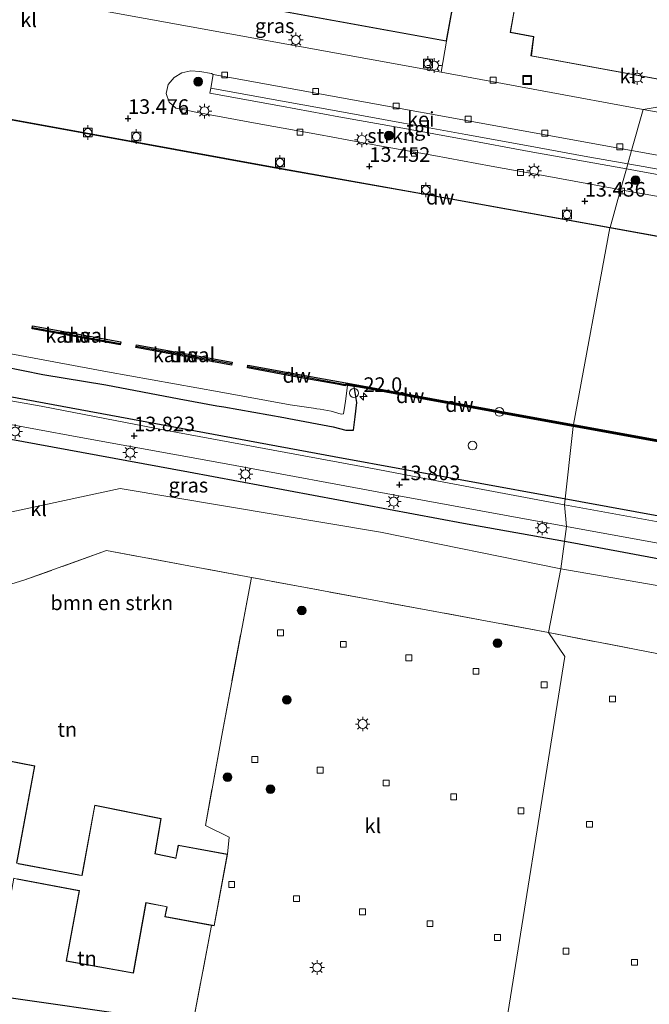
# Model space of a CAD drawing. Units: metres. Extents: x 129994 to 140000, y 393749 to 400000.
# Drawn here: x 132136 to 132244, y 398889 to 399058 of the extents above; entities that cross this region are included whole.
import ezdxf
from ezdxf.enums import TextEntityAlignment as Align

# ---------------------------------------------------------------- set-up
doc = ezdxf.new("R2010")
doc.units = ezdxf.units.M
doc.linetypes.add('IE-TERREINAFSCHEIDING', pattern=[10, 8, -2])
doc.layers.get('0').update_dxf_attribs({"lineweight": 25})
for name, color, linetype, lineweight in [('B-ME-AM-KILOMETR-S-B1', 7, 'Continuous', 18), ('B-ME-GC-DAMWAND-GV-B6', 10, 'Continuous', 25), ('B-ME-GC-DAMWAND-L-B1', 10, 'Continuous', 25), ('B-ME-GR-BOMENRIJ-L-B1', 10, 'Continuous', 25), ('B-ME-GR-BOMENSTRUIKEN-GV-B6', 93, 'Continuous', 18), ('B-ME-GR-BOOM-S-B1', 93, 'Continuous', 18), ('B-ME-GR-STRUIKEN-GV-B6', 93, 'Continuous', 18), ('B-ME-GW-HOOGTEPUNT-S-B1', 10, 'Continuous', 25), ('B-ME-GW-INSTEEKWATERGANG-L-B1', 10, 'Continuous', 25), ('B-ME-IE-GRASLAND-GV-B6', 93, 'Continuous', 18), ('B-ME-IE-GRONDWERKLIJN-GROND_INGERICHT-GV-B6', 253, 'Continuous', 18), ('B-ME-IE-INRICHTINGSELEMENT-S-B1', 253, 'Continuous', 18), ('B-ME-IE-MEUBILAIR_WEGMEUBILAIR-LICHTMAST-S-B1', 8, 'Continuous', 18), ('B-ME-IE-TERREINAFSCHEIDING-RASTERHEKWERK-L-B1', 8, 'IE-TERREINAFSCHEIDING', 18), ('B-ME-KG-KADASTRAAL-DAKRAND-L-B1', 13, 'Continuous', 18), ('B-ME-KG-KADASTRAAL-OPNAMEDTMGRENS-L-B1', 10, 'Continuous', 25), ('B-ME-OB-WATERLIJN-L-B1', 133, 'OB-WATERLIJN', 18), ('B-ME-OG-BEBOUWING-GV-B6', 173, 'Continuous', 18), ('B-ME-OG-WATER-GV-B6', 153, 'Continuous', 18), ('B-ME-VH-VERH_SOORT-GV-B6', 8, 'Continuous', 18), ('B-ME-VH-VERH_SOORT-KLINKERS-GV-B6', 8, 'IE-TERREINAFSCHEIDING-NATUURLIJK-HOUTWAL', 18), ('B-ME-VH-VERH_SOORT-TEGELS-GV-B6', 8, 'Continuous', 18), ('B-ME-VV-BOLDER-S-B1', 213, 'Continuous', 18), ('B-ME-VV-KADEMUUR-GV-B6', 10, 'Continuous', 25), ('B-ME-VV-KOLK-S-B1', 8, 'Continuous', 18)]:
    doc.layers.add(name, color=color, linetype=linetype, lineweight=lineweight)
doc.styles.add('NLCS-ISO', font='NLCS-ISO.TTF')
doc.linetypes.add('IE-TERREINAFSCHEIDING-NATUURLIJK-HOUTWAL', pattern='A,7,-1.5,[67,NLCS.SHX,S=0.75,R=45,X=0,Y=0],-1.5,7,-1.5,[70,NLCS.SHX,S=0.75,R=0,X=0,Y=0],-1.5', length=20)
doc.linetypes.add('OB-WATERLIJN', pattern='A,10,[32,NLCS.SHX,S=2,R=0,X=0,Y=0],-12', length=22)

# ---------------------------------------------------------------- blocks, each defined once
blk = doc.blocks.new('dtb')
blk.add_circle((0, 0), 0.75)
blk = doc.blocks.new('bolder')
for p, q in [((-0.75, 0), (-1.25, 0)), ((-0.75, 0.75), (-0.75, -0.75)), ((0.75, 0.75), (-0.75, 0.75)), ((0.75, -0.75), (0.75, 0.75)), ((0.75, 0), (1.25, 0)), ((-0.75, -0.75), (0.75, -0.75))]:
    blk.add_line(p, q)
blk.add_circle((0, 0), 0.673)
blk = doc.blocks.new('put')
for p, q in [((0.75, 0.75), (-0.75, 0.75)), ((-0.75, 0.75), (-0.75, -0.75)), ((0.75, -0.75), (0.75, 0.75)), ((-0.75, -0.75), (0.75, -0.75))]:
    blk.add_line(p, q)
blk.add_lwpolyline([(-0.625, 0.625), (0.625, 0.625), (0.625, -0.625), (-0.625, -0.625)], close=True)
blk = doc.blocks.new('boom')
blk.add_hatch(color=256).paths.add_polyline_path([(-0.75, 0, 1), (0.75, 0, 1)])
blk.add_circle((0, 0), 0.75)
blk = doc.blocks.new('hecto')
for p, q in [((0, 0.625), (-0.625, 0)), ((0, -0.625), (0, 0.625)), ((-0.625, 0), (0.625, 0)), ((0.625, 0), (0, -0.625))]:
    blk.add_line(p, q)
blk = doc.blocks.new('hoogtepunt')
for p, q in [((-0.5, 0), (0.5, 0)), ((0, 0.5), (0, -0.5))]:
    blk.add_line(p, q)
blk = doc.blocks.new('kolk')
blk.add_lwpolyline([(-0.5, -0.5), (0.5, -0.5), (0.5, 0.5), (-0.5, 0.5)], close=True)
blk = doc.blocks.new('lantaarnpaal')
for p, q in [((-0.75, 0), (-1.25, 0)), ((-0.88, 0.88), (-0.53, 0.53)), ((0, 0.75), (0, 1.25)), ((0.53, 0.53), (0.88, 0.88)), ((0.75, 0), (1.25, 0)), ((-0.53, -0.53), (-0.88, -0.88)), ((0, -0.75), (0, -1.25)), ((0.53, -0.53), (0.88, -0.88))]:
    blk.add_line(p, q)
blk.add_circle((0, 0), 0.75)

msp = doc.modelspace()

# ---------------------------------------------------------------- linework, layer by layer
at = {"layer": 'B-ME-GC-DAMWAND-GV-B6'}
for points in [[(132179.41, 399032.42, 13.35), (132206.24, 399027.65, 13.45), (132237.51, 399022, 13.42), (132237.47, 399021.91, 12.48), (132206.21, 399027.56, 12.48), (132179.37, 399032.33, 12.48), (132179.41, 399032.42, 13.35)], [(132237.47, 399021.91, 12.48), (132237.51, 399022, 13.42), (132270.34, 399016.04, 13.37), (132315.83, 399007.78, 13.35), (132316.27, 399008.62, 13.41), (132316.33, 399008.55, 13.4), (132316.27, 399008.43, 13.62), (132316.1, 399008.1, 12.55), (132315.88, 399007.67, 12.48), (132270.31, 399015.95, 12.48), (132237.47, 399021.91, 12.48)], [(132153.7, 399001.92, 12.55), (132138.62, 399004.66, 12.55), (132138.71, 399005.15, 12.55), (132153.79, 399002.41, 12.55), (132153.7, 399001.92, 12.55)], [(132172.74, 398998.45, 12.55), (132156.37, 399001.43, 12.55), (132156.46, 399001.92, 12.55), (132172.83, 398998.94, 12.55), (132172.74, 398998.45, 12.55)], [(132231.25, 398988.3, 12.55), (132231.19, 398987.96, 13.11), (132218.94, 398990.18, 13.11), (132218.14, 398990.32, 13.12), (132206.86, 398992.4, 13.1), (132194.54, 398994.64, 13.09), (132193.75, 398994.78, 13.05), (132192.61, 398994.98, 12.48), (132192.23, 398995.05, 12.55), (132192.21, 398994.9, 12.55), (132190.8, 398995.16, 12.55), (132183.96, 398996.4, 12.55), (132175.46, 398997.96, 12.55), (132175.55, 398998.45, 12.55), (132184.05, 398996.89, 12.55), (132192.3, 398995.4, 12.55), (132193.27, 398995.23, 12.55), (132206.93, 398992.75, 12.55), (132218.2, 398990.67, 12.55), (132219, 398990.53, 12.55), (132231.25, 398988.3, 12.55)], [(132261.9, 398982.37, 13.13), (132238.44, 398986.64, 13.11), (132231.19, 398987.96, 13.11), (132231.25, 398988.3, 12.55), (132238.5, 398986.98, 12.55), (132261.96, 398982.71, 12.55)]]:
    msp.add_polyline3d(points, dxfattribs=at)
at = {"layer": 'B-ME-GC-DAMWAND-L-B1'}
for p, q in [((132138.71, 399004.9, 13.1), (132153.7, 399002.17, 13.1)), ((132156.46, 399001.67, 13.1), (132172.74, 398998.71, 13.1))]:
    msp.add_line(p, q, dxfattribs=at)
for points in [[(132175.55, 398998.2, 13.11), (132184.01, 398996.65, 13.09), (132192.25, 398995.15, 13.1)], [(132192.27, 398995.22, 13.1), (132193.23, 398995.05, 13.09), (132206.89, 398992.58, 13.1), (132218.17, 398990.5, 13.12), (132218.97, 398990.35, 13.11), (132231.22, 398988.13, 13.11)], [(132231.22, 398988.13, 13.11), (132238.47, 398986.81, 13.11), (132261.93, 398982.54, 13.13), (132283.97, 398978.48, 13.12), (132307.44, 398974.23, 13.09), (132330.72, 398970.03, 13.14), (132354.19, 398965.79, 13.11), (132376.37, 398961.76, 13.1), (132397.08, 398958.04, 13.09), (132413.88, 398954.93, 13.1), (132414.66, 398954.78, 13.11), (132432.74, 398951.54, 13.12), (132443.66, 398949.54, 13.12), (132450.58, 398948.23, 13.12), (132462.3, 398943.89, 13.14), (132474.14, 398939.55, 13.12), (132474.79, 398939.28, 13.16)]]:
    msp.add_polyline3d(points, dxfattribs=at)
at = {"layer": 'B-ME-GR-BOMENRIJ-L-B1'}
for points in [[(131835.05, 399047.77, 14.06), (131878.82, 399039.66, 14.05), (131943.97, 399027.73, 14.05), (131998, 399018.02, 13.96), (132041.96, 399009.93, 14.04), (132095.56, 399000.34, 14.02), (132124.58, 398994.98, 13.88), (132190.32, 398982.81, 13.92), (132227.79, 398975.96, 13.89)], [(132111.01, 398990.16, 14.06), (132165.36, 398980.16, 13.9), (132212.45, 398971.37, 13.91), (132231.29, 398968.05, 13.98)], [(132227.79, 398975.96, 13.89), (132283.91, 398965.7, 13.83), (132330.83, 398957.14, 13.82), (132387.63, 398946.68, 13.85)], [(132231.29, 398968.05, 13.98), (132288.13, 398957.42, 13.98), (132343.45, 398947.27, 13.87), (132371.6, 398941.94, 13.92)]]:
    msp.add_polyline3d(points, dxfattribs=at)
at = {"layer": 'B-ME-GR-BOMENSTRUIKEN-GV-B6'}
for points in [[(132226.95, 398952.69, 14), (132176.16, 398962.09, 14.03), (132151.34, 398966.71, 13.97), (132137.22, 398961.61, 13.9), (132115.9, 398955.14, 13.82), (132110.43, 398921.25, 13.96), (132106.66, 398921.93, 13.9), (132106.26, 398919.62, 13.79), (132104.41, 398919.91, 13.77), (132093.3, 398922.75, 13.69), (132097.11, 398942.29, 13.75), (132100.65, 398963.63, 13.79), (132112.85, 398967.66, 13.77), (132127.14, 398971.61, 13.65), (132153.68, 398977.34, 13.79), (132198.23, 398969.86, 13.84), (132229.06, 398963.6, 13.89), (132226.95, 398952.69, 14)], [(132372.87, 398924.63, 14.17), (132354.4, 398927.94, 14.17), (132351.48, 398928.31, 14.24), (132348.81, 398929.6, 13.89), (132325.02, 398933.7, 13.85), (132291.87, 398939.86, 13.97), (132286.34, 398941.1, 13.99), (132265.79, 398945.14, 14), (132226.95, 398952.69, 14), (132229.06, 398963.6, 13.89), (132271.59, 398956.19, 13.87), (132327.84, 398945.44, 13.91), (132382.92, 398935.73, 13.87), (132380.75, 398923.16, 13.82), (132372.87, 398924.63, 14.17)]]:
    msp.add_polyline3d(points, dxfattribs=at)
at = {"layer": 'B-ME-GR-STRUIKEN-GV-B6'}
for points in [[(132169.18, 399045.84, 13.63), (132169.02, 399044.97, 13.66), (132181.28, 399042.74, 13.64), (132191.12, 399040.93, 13.64), (132202.03, 399038.97, 13.66), (132212.67, 399037.04, 13.63), (132223.68, 399035.02, 13.64), (132232.97, 399033.35, 13.64), (132240.31, 399032.01, 13.64), (132239.31, 399028.46, 13.36), (132237.87, 399028.72, 13.36), (132227.03, 399030.7, 13.34), (132217.18, 399032.49, 13.36), (132207.33, 399034.29, 13.38), (132197.46, 399036.09, 13.38), (132187.62, 399037.89, 13.36), (132177.77, 399039.69, 13.38), (132166.94, 399041.69, 13.35), (132164.97, 399042.06, 13.33), (132163.23, 399042.44, 13.38), (132162.07, 399043.47, 13.41), (132161.57, 399044.94, 13.44), (132161.91, 399046.45, 13.5), (132162.9, 399047.68, 13.47), (132164.26, 399048.46, 13.52), (132165.78, 399048.82, 13.52), (132167.33, 399048.69, 13.55), (132169.31, 399048.33, 13.56), (132169.61, 399048.19, 13.57), (132169.18, 399045.84, 13.63)], [(132259.01, 399028.61, 13.64), (132258.32, 399024.98, 13.36), (132257.55, 399025.11, 13.37), (132247.73, 399026.93, 13.36), (132239.31, 399028.46, 13.36), (132240.31, 399032.01, 13.64), (132243.42, 399031.44, 13.64), (132252.89, 399029.74, 13.67), (132259.01, 399028.61, 13.64)]]:
    msp.add_polyline3d(points, dxfattribs=at)
at = {"layer": 'B-ME-GW-INSTEEKWATERGANG-L-B1'}
msp.add_polyline3d([(132133.75, 398998.2, 13.57), (132140.46, 398996.85, 13.6), (132151.25, 398995.04, 13.54), (132163.79, 398992.69, 13.58), (132170.24, 398991.49, 13.59), (132171.41, 398991.28, 13.56), (132181.71, 398989.45, 13.63), (132182.53, 398989.31, 13.65), (132190.14, 398987.9, 13.7), (132192.32, 398987.29, 13.8), (132193.61, 398987.29, 13.68), (132193.88, 398989.61, 13.54), (132194.16, 398992.05, 13.45), (132193.75, 398994.78, 13.05)], dxfattribs=at)
at = {"layer": 'B-ME-IE-GRASLAND-GV-B6'}
for points in [[(132151.62, 399064.46, 13.88), (132209.52, 399053.91, 13.8), (132208.59, 399048.57, 13.72), (132172.44, 399055.16, 13.76), (132150.72, 399059.09, 13.73), (132151.62, 399064.46, 13.88)], [(132229.73, 398974.55, 13.84), (132208.14, 398978.59, 13.83), (132197.77, 398980.59, 13.87), (132178.34, 398984.18, 13.75), (132161.96, 398987.2, 13.75), (132140.18, 398991.4, 13.83), (132111.93, 398996.4, 13.91), (132102.86, 398998.07, 13.96), (132101, 398998.57, 14), (132099.53, 398998.85, 13.98), (132098.12, 398999.04, 13.96), (132093.89, 398999.68, 13.92), (132079.46, 399002.26, 13.95), (132047.28, 399008.14, 13.97), (132025.23, 399012.23, 13.98), (131994.64, 399017.71, 13.93), (131967.06, 399022.7, 13.96), (131945.08, 399026.82, 13.98), (131914.55, 399032.33, 14.03), (131881.87, 399038.33, 14.08), (131829.82, 399047.84, 14.08)], [(132134.04, 399000.52, 12.52), (132151.5, 398997.29, 12.57), (132170.62, 398993.88, 12.54), (132182.78, 398991.65, 12.6), (132187.19, 398991.03, 12.61), (132187.33, 398990.98, 12.6), (132187.88, 398990.89, 12.6), (132189.77, 398990.58, 12.57), (132191.51, 398990.02, 12.58), (132191.9, 398990.12, 12.68), (132192.15, 398991.52, 12.62), (132192.23, 398992.28, 12.53), (132192.61, 398994.98, 12.48), (132193.75, 398994.78, 13.05), (132194.16, 398992.05, 13.45), (132193.88, 398989.61, 13.54), (132193.61, 398987.29, 13.68), (132192.32, 398987.29, 13.8), (132190.14, 398987.9, 13.7), (132182.53, 398989.31, 13.65), (132181.71, 398989.45, 13.63), (132171.41, 398991.28, 13.56), (132170.24, 398991.49, 13.59), (132163.79, 398992.69, 13.58), (132151.25, 398995.04, 13.54), (132140.46, 398996.85, 13.6), (132133.75, 398998.2, 13.57)], [(132133.75, 398998.2, 13.57), (132140.46, 398996.85, 13.6), (132151.25, 398995.04, 13.54), (132163.79, 398992.69, 13.58), (132170.24, 398991.49, 13.59), (132171.41, 398991.28, 13.56), (132181.71, 398989.45, 13.63), (132182.53, 398989.31, 13.65), (132190.14, 398987.9, 13.7), (132192.32, 398987.29, 13.8), (132193.61, 398987.29, 13.68), (132193.88, 398989.61, 13.54), (132194.16, 398992.05, 13.45), (132193.75, 398994.78, 13.05), (132194.54, 398994.64, 13.09), (132206.86, 398992.4, 13.1), (132218.14, 398990.32, 13.12), (132218.94, 398990.18, 13.11), (132231.19, 398987.96, 13.11), (132229.73, 398974.55, 13.84)], [(132229.06, 398963.6, 13.89), (132198.23, 398969.86, 13.84), (132153.68, 398977.34, 13.79), (132127.14, 398971.61, 13.65), (132112.85, 398967.66, 13.77), (132100.65, 398963.63, 13.79), (132103.19, 398979.29, 13.87), (132104.34, 398985.87, 13.91), (132105.1, 398987.92, 13.97), (132106.41, 398989.53, 14.01), (132108.47, 398991.01, 13.95), (132111, 398991.87, 13.98), (132113.26, 398992.17, 14.01), (132115.88, 398991.86, 14), (132125.93, 398989.93, 13.96), (132146.34, 398986.17, 13.86), (132171.8, 398981.54, 13.79), (132200.74, 398976.21, 13.86), (132230.06, 398970.81, 13.88), (132229.06, 398963.6, 13.89)], [(132261.08, 398968.85, 13.82), (132229.73, 398974.55, 13.84), (132231.19, 398987.96, 13.11), (132238.44, 398986.64, 13.11), (132261.9, 398982.37, 13.13)], [(132229.06, 398963.6, 13.89), (132230.06, 398970.81, 13.88), (132270.75, 398963.39, 13.78), (132300.81, 398957.75, 13.77), (132329.71, 398952.52, 13.72), (132355.2, 398947.7, 13.69), (132377.39, 398943.75, 13.7), (132384.23, 398942.4, 13.76), (132384.07, 398941.75, 14.02), (132382.92, 398935.73, 13.87), (132327.84, 398945.44, 13.91), (132271.59, 398956.19, 13.87), (132229.06, 398963.6, 13.89)]]:
    msp.add_polyline3d(points, dxfattribs=at)
at = {"layer": 'B-ME-IE-GRONDWERKLIJN-GROND_INGERICHT-GV-B6'}
for points in [[(132172.06, 398914.73, 13.98), (132163.62, 398916.29, 13.98), (132163.21, 398914.07, 13.98), (132162.89, 398914.15, 13.98), (132159.84, 398914.78, 13.98), (132159.69, 398914.82, 13.98), (132160.72, 398920.84, 13.98), (132149.34, 398923.12, 13.98), (132147.13, 398911.12, 13.98), (132146.64, 398911.19, 13.98), (132136.27, 398913.16, 13.98), (132136.02, 398913.23, 13.98), (132139.1, 398929.86, 13.98), (132127.61, 398932.1, 13.98), (132125.05, 398918.46, 14.07), (132110.43, 398921.25, 13.96), (132115.9, 398955.14, 13.82), (132137.22, 398961.61, 13.9), (132151.34, 398966.71, 13.97), (132176.16, 398962.09, 14.03), (132171.17, 398935.66, 13.94), (132168.28, 398919.66, 13.84), (132172.33, 398917.66, 13.98), (132172.06, 398914.73, 13.98)], [(132169.34, 398902.54, 13.95), (132166.11, 398885.71, 13.89), (132124.61, 398891.62, 13.95), (132125.17, 398895.02, 14.03), (132132.45, 398893.75, 13.98), (132135.48, 398910.62, 13.98), (132136.07, 398910.46, 13.98), (132146.35, 398908.54, 13.98), (132146.68, 398908.46, 13.98), (132144.45, 398896.42, 13.98), (132155.96, 398894.37, 13.98), (132158.12, 398906.41, 13.98), (132158.64, 398906.29, 13.98), (132161.47, 398905.76, 13.98), (132161.68, 398905.71, 13.98), (132161.34, 398904.01, 13.98), (132169.34, 398902.54, 13.95)]]:
    msp.add_polyline3d(points, dxfattribs=at)
at = {"layer": 'B-ME-IE-TERREINAFSCHEIDING-RASTERHEKWERK-L-B1'}
msp.add_line((132169.34, 398902.54, 13.95), (132166.11, 398885.71, 13.89), dxfattribs=at)
for points in [[(132226.95, 398952.69, 14), (132176.16, 398962.09, 14.03), (132151.34, 398966.71, 13.97), (132137.22, 398961.61, 13.9)], [(132176.16, 398962.09, 14.03), (132171.17, 398935.66, 13.94), (132168.28, 398919.66, 13.84), (132172.33, 398917.66, 13.98), (132172.06, 398914.73, 13.98)], [(132226.95, 398952.69, 14), (132265.79, 398945.14, 14), (132286.34, 398941.1, 13.99)]]:
    msp.add_polyline3d(points, dxfattribs=at)
at = {"layer": 'B-ME-KG-KADASTRAAL-DAKRAND-L-B1'}
for points in [[(132168.13, 399250.81, 23.61), (132168.1, 399250.57, 23.09), (132134.7, 399067.6, 23.03), (132209.48, 399053.97, 23.14), (132210.99, 399062.39, 23.17), (132211.13, 399063.02, 37.25), (132220.93, 399061.15, 37.29), (132221.47, 399061.08, 41.11), (132220.47, 399055.4, 41.11), (132224.46, 399054.66, 41.06), (132224.04, 399051.39, 19.45), (132270.54, 399042.89, 19.33)], [(132127.65, 398932.05, 18.02), (132139.04, 398929.82, 17.99)], [(132139.04, 398929.82, 17.99), (132135.97, 398913.2, 18.01)], [(132136.26, 398913.11, 16.96), (132146.63, 398911.14, 16.93), (132147.17, 398911.07, 18.06), (132149.38, 398923.06, 18.04), (132160.66, 398920.8, 18.04), (132159.63, 398914.78, 17.98), (132159.83, 398914.73, 17.09), (132162.88, 398914.1, 17.06), (132163.24, 398914, 19.6), (132163.66, 398916.23, 19.59), (132172.01, 398914.69, 19.59), (132169.75, 398902.51, 19.59), (132161.4, 398904.05, 19.6), (132161.74, 398905.75, 19.59), (132161.48, 398905.81, 17.01), (132158.65, 398906.34, 16.96), (132158.08, 398906.47, 18.01), (132155.92, 398894.43, 18.02), (132144.51, 398896.46, 18.02), (132146.74, 398908.5, 18), (132146.36, 398908.59, 16.86), (132136.08, 398910.51, 16.82)]]:
    msp.add_polyline3d(points, dxfattribs=at)
at = {"layer": 'B-ME-KG-KADASTRAAL-OPNAMEDTMGRENS-L-B1'}
msp.add_polyline3d([(131809, 398977.29, 14.51), (131865.49, 398963.75, 14.33), (131923.42, 398952.86, 13.42), (132030.93, 398933.4, 13.45), (132032.15, 398933.27, 13.5), (132078.04, 398924.77, 13.57), (132078.97, 398924.54, 13.62), (132087.13, 398923.78, 13.76), (132093.3, 398922.75, 13.69), (132104.41, 398919.91, 13.77), (132117.88, 398916.29, 13.9), (132113.66, 398892.72, 13.78), (132116.23, 398892.73, 13.75), (132124.61, 398891.62, 13.95), (132166.11, 398885.71, 13.89), (132213.13, 398879.42, 13.75), (132218.52, 398878.15, 13.85)], dxfattribs=at)
at = {"layer": 'B-ME-OB-WATERLIJN-L-B1'}
for points in [[(131833.25, 399095.39, 12.48), (131884.58, 399085.98, 12.48), (131925.22, 399078.63, 12.48), (131972.96, 399069.87, 12.48), (132001.54, 399064.72, 12.48), (132083.11, 399049.85, 12.48), (132155.3, 399036.72, 12.48), (132179.37, 399032.33, 12.48), (132206.21, 399027.56, 12.48), (132237.47, 399021.91, 12.48)], [(132237.47, 399021.91, 12.48), (132270.31, 399015.95, 12.48), (132315.88, 399007.67, 12.48), (132316.1, 399008.1, 12.55)], [(132138.62, 399004.66, 12.55), (132138.71, 399005.15, 12.55), (132153.79, 399002.41, 12.55), (132153.7, 399001.92, 12.55), (132138.62, 399004.66, 12.55)], [(132156.37, 399001.43, 12.55), (132156.46, 399001.92, 12.55), (132172.83, 398998.94, 12.55), (132172.74, 398998.45, 12.55), (132156.37, 399001.43, 12.55)], [(132231.25, 398988.3, 12.55), (132219, 398990.53, 12.55), (132218.2, 398990.67, 12.55), (132206.93, 398992.75, 12.55), (132193.27, 398995.23, 12.55), (132192.3, 398995.4, 12.55), (132184.05, 398996.89, 12.55), (132175.55, 398998.45, 12.55), (132175.46, 398997.96, 12.55), (132183.96, 398996.4, 12.55), (132190.8, 398995.16, 12.55), (132192.21, 398994.9, 12.55), (132192.23, 398995.05, 12.55), (132192.61, 398994.98, 12.48), (132192.23, 398992.28, 12.53), (132192.15, 398991.52, 12.62), (132191.9, 398990.12, 12.68), (132191.51, 398990.02, 12.58), (132189.77, 398990.58, 12.57), (132187.88, 398990.89, 12.6), (132187.33, 398990.98, 12.6), (132187.19, 398991.03, 12.61), (132182.78, 398991.65, 12.6), (132170.62, 398993.88, 12.54), (132151.5, 398997.29, 12.57), (132134.04, 399000.52, 12.52)], [(132474.83, 398939.46, 12.55), (132474.2, 398939.71, 12.55), (132462.36, 398944.05, 12.55), (132450.63, 398948.4, 12.55), (132443.69, 398949.71, 12.55), (132432.77, 398951.71, 12.55), (132414.69, 398954.95, 12.55), (132413.91, 398955.1, 12.55), (132397.12, 398958.21, 12.55), (132376.4, 398961.93, 12.55), (132354.22, 398965.96, 12.55), (132330.75, 398970.2, 12.55), (132307.47, 398974.41, 12.55), (132284, 398978.66, 12.55), (132261.96, 398982.71, 12.55), (132238.5, 398986.98, 12.55), (132231.25, 398988.3, 12.55)]]:
    msp.add_polyline3d(points, dxfattribs=at)
at = {"layer": 'B-ME-OG-BEBOUWING-GV-B6'}
for points in [[(132270.58, 399042.83, 13.8), (132223.98, 399051.35, 13.8), (132224.41, 399054.62, 13.8), (132220.41, 399055.36, 13.8), (132221.42, 399061.03, 13.8), (132220.93, 399061.1, 13.8), (132211.19, 399062.96, 13.8), (132211.04, 399062.39, 13.8), (132209.52, 399053.91, 13.8), (132151.62, 399064.46, 13.88), (132150.26, 399064.71, 13.91), (132134.64, 399067.56, 13.8), (132134.82, 399068.53, 13.88), (132135.59, 399072.79, 13.89)], [(132127.61, 398932.1, 13.98), (132139.1, 398929.86, 13.98), (132136.02, 398913.23, 13.98)], [(132136.27, 398913.16, 13.98), (132146.64, 398911.19, 13.98), (132147.13, 398911.12, 13.98), (132149.34, 398923.12, 13.98), (132160.72, 398920.84, 13.98), (132159.69, 398914.82, 13.98), (132159.84, 398914.78, 13.98), (132162.89, 398914.15, 13.98), (132163.21, 398914.07, 13.98), (132163.62, 398916.29, 13.98), (132172.06, 398914.73, 13.98), (132169.79, 398902.46, 13.98), (132169.34, 398902.54, 13.95), (132161.34, 398904.01, 13.98), (132161.68, 398905.71, 13.98), (132161.47, 398905.76, 13.98), (132158.64, 398906.29, 13.98), (132158.12, 398906.41, 13.98), (132155.96, 398894.37, 13.98), (132144.45, 398896.42, 13.98), (132146.68, 398908.46, 13.98), (132146.35, 398908.54, 13.98), (132136.07, 398910.46, 13.98)]]:
    msp.add_polyline3d(points, dxfattribs=at)
at = {"layer": 'B-ME-OG-WATER-GV-B6'}
for points in [[(132083.11, 399049.85, 12.48), (132155.3, 399036.72, 12.48), (132179.37, 399032.33, 12.48), (132206.21, 399027.56, 12.48), (132237.47, 399021.91, 12.48), (132231.25, 398988.3, 12.55), (132219, 398990.53, 12.55), (132218.2, 398990.67, 12.55), (132206.93, 398992.75, 12.55), (132193.27, 398995.23, 12.55), (132192.3, 398995.4, 12.55), (132184.05, 398996.89, 12.55), (132175.55, 398998.45, 12.55), (132175.46, 398997.96, 12.55), (132183.96, 398996.4, 12.55), (132190.8, 398995.16, 12.55), (132192.21, 398994.9, 12.55), (132192.23, 398995.05, 12.55), (132192.61, 398994.98, 12.48), (132192.23, 398992.28, 12.53), (132192.15, 398991.52, 12.62), (132191.9, 398990.12, 12.68), (132191.51, 398990.02, 12.58), (132189.77, 398990.58, 12.57), (132187.88, 398990.89, 12.6), (132187.33, 398990.98, 12.6), (132187.19, 398991.03, 12.61), (132182.78, 398991.65, 12.6), (132170.62, 398993.88, 12.54), (132151.5, 398997.29, 12.57), (132134.04, 399000.52, 12.52)], [(132261.96, 398982.71, 12.55), (132238.5, 398986.98, 12.55), (132231.25, 398988.3, 12.55), (132237.47, 399021.91, 12.48), (132270.31, 399015.95, 12.48)], [(132138.62, 399004.66, 12.55), (132153.7, 399001.92, 12.55), (132153.79, 399002.41, 12.55), (132138.71, 399005.15, 12.55), (132138.62, 399004.66, 12.55)], [(132156.37, 399001.43, 12.55), (132172.74, 398998.45, 12.55), (132172.83, 398998.94, 12.55), (132156.46, 399001.92, 12.55), (132156.37, 399001.43, 12.55)]]:
    msp.add_polyline3d(points, dxfattribs=at)
at = {"layer": 'B-ME-VH-VERH_SOORT-GV-B6'}
for points in [[(132241.2, 399035.16, 13.57), (132240.57, 399032.9, 13.63), (132233.08, 399034.23, 13.61), (132223.85, 399035.91, 13.62), (132212.82, 399037.93, 13.59), (132202.18, 399039.85, 13.62), (132191.26, 399041.82, 13.6), (132181.49, 399043.59, 13.58), (132169.18, 399045.84, 13.63), (132169.61, 399048.19, 13.57), (132241.2, 399035.16, 13.57)], [(132241.2, 399035.16, 13.57), (132284.85, 399027.22, 13.57), (132284.45, 399024.9, 13.61), (132273.41, 399026.91, 13.61), (132263.24, 399028.75, 13.62), (132253.07, 399030.62, 13.61), (132243.53, 399032.37, 13.64), (132240.57, 399032.9, 13.63), (132241.2, 399035.16, 13.57)]]:
    msp.add_polyline3d(points, dxfattribs=at)
at = {"layer": 'B-ME-VH-VERH_SOORT-KLINKERS-GV-B6'}
for points in [[(132209.52, 399053.91, 13.8), (132211.04, 399062.39, 13.8), (132211.19, 399062.96, 13.8), (132220.93, 399061.1, 13.8), (132221.42, 399061.03, 13.8), (132220.41, 399055.36, 13.8), (132224.41, 399054.62, 13.8), (132223.98, 399051.35, 13.8), (132270.58, 399042.83, 13.8), (132271.01, 399045.84, 13.8), (132271.11, 399046.39, 13.8), (132275.2, 399045.63, 14), (132277.38, 399045.23, 14), (132276.09, 399040.37, 13.84), (132251.96, 399043.66, 13.8), (132243.15, 399042.17, 13.76), (132208.59, 399048.57, 13.72), (132209.52, 399053.91, 13.8)], [(132150.72, 399059.09, 13.73), (132172.44, 399055.16, 13.76), (132208.59, 399048.57, 13.72), (132243.15, 399042.17, 13.76), (132241.2, 399035.16, 13.57), (132169.61, 399048.19, 13.57), (132169.31, 399048.33, 13.56), (132167.33, 399048.69, 13.55), (132165.78, 399048.82, 13.52), (132164.26, 399048.46, 13.52), (132162.9, 399047.68, 13.47), (132161.91, 399046.45, 13.5), (132161.57, 399044.94, 13.44), (132162.07, 399043.47, 13.41), (132163.23, 399042.44, 13.38), (132164.97, 399042.06, 13.33), (132166.94, 399041.69, 13.35), (132177.77, 399039.69, 13.38), (132187.62, 399037.89, 13.36), (132197.46, 399036.09, 13.38), (132207.33, 399034.29, 13.38), (132217.18, 399032.49, 13.36), (132227.03, 399030.7, 13.34), (132237.87, 399028.72, 13.36), (132239.31, 399028.46, 13.36), (132237.51, 399022, 13.42), (132206.24, 399027.65, 13.45), (132179.41, 399032.42, 13.35), (132155.34, 399036.81, 13.4), (132083.15, 399049.94, 13.42)], [(132279.14, 399044.88, 14), (132278.49, 399041.33, 13.68), (132277.65, 399036.04, 13.66), (132243.15, 399042.17, 13.76), (132251.96, 399043.66, 13.8), (132276.09, 399040.37, 13.84), (132277.38, 399045.23, 14), (132279.14, 399044.88, 14)], [(132284.85, 399027.22, 13.57), (132241.2, 399035.16, 13.57), (132243.15, 399042.17, 13.76), (132277.65, 399036.04, 13.66)], [(132270.34, 399016.04, 13.37), (132237.51, 399022, 13.42), (132239.31, 399028.46, 13.36), (132247.73, 399026.93, 13.36)], [(132111.93, 398996.4, 13.91), (132140.18, 398991.4, 13.83), (132161.96, 398987.2, 13.75), (132178.34, 398984.18, 13.75), (132197.77, 398980.59, 13.87), (132208.14, 398978.59, 13.83), (132229.73, 398974.55, 13.84), (132230.06, 398970.81, 13.88), (132200.74, 398976.21, 13.86), (132171.8, 398981.54, 13.79), (132146.34, 398986.17, 13.86), (132125.93, 398989.93, 13.96)], [(132270.75, 398963.39, 13.78), (132230.06, 398970.81, 13.88), (132229.73, 398974.55, 13.84), (132261.08, 398968.85, 13.82)], [(132172.06, 398914.73, 13.98), (132172.33, 398917.66, 13.98), (132168.28, 398919.66, 13.84), (132171.17, 398935.66, 13.94), (132176.16, 398962.09, 14.03), (132226.95, 398952.69, 14), (132229.77, 398948.58, 13.85), (132218.52, 398878.15, 13.85), (132213.13, 398879.42, 13.75), (132166.11, 398885.71, 13.89), (132169.34, 398902.54, 13.95), (132169.79, 398902.46, 13.98), (132172.06, 398914.73, 13.98)], [(132226.95, 398952.69, 14), (132265.79, 398945.14, 14), (132286.34, 398941.1, 13.99), (132291.87, 398939.86, 13.97), (132283.24, 398892.75, 13.92), (132278.87, 398864.08, 14.12), (132256.26, 398868.98, 13.83), (132218.52, 398878.15, 13.85), (132229.77, 398948.58, 13.85), (132226.95, 398952.69, 14)]]:
    msp.add_polyline3d(points, dxfattribs=at)
at = {"layer": 'B-ME-VH-VERH_SOORT-TEGELS-GV-B6'}
for points in [[(132169.18, 399045.84, 13.63), (132181.49, 399043.59, 13.58), (132191.26, 399041.82, 13.6), (132202.18, 399039.85, 13.62), (132212.82, 399037.93, 13.59), (132223.85, 399035.91, 13.62), (132233.08, 399034.23, 13.61), (132240.57, 399032.9, 13.63), (132240.31, 399032.01, 13.64), (132232.97, 399033.35, 13.64), (132223.68, 399035.02, 13.64), (132212.67, 399037.04, 13.63), (132202.03, 399038.97, 13.66), (132191.12, 399040.93, 13.64), (132181.28, 399042.74, 13.64), (132169.02, 399044.97, 13.66), (132169.18, 399045.84, 13.63)], [(132240.57, 399032.9, 13.63), (132243.53, 399032.37, 13.64), (132253.07, 399030.62, 13.61), (132263.24, 399028.75, 13.62), (132273.41, 399026.91, 13.61), (132284.45, 399024.9, 13.61), (132284.29, 399024.02, 13.63), (132273.25, 399026.03, 13.67), (132272.53, 399022.41, 13.35), (132271.15, 399022.67, 13.35), (132271.84, 399026.29, 13.66), (132263.06, 399027.86, 13.62), (132260.43, 399028.34, 13.63), (132259.73, 399024.72, 13.36), (132258.32, 399024.98, 13.36), (132259.01, 399028.61, 13.64), (132252.89, 399029.74, 13.67), (132243.42, 399031.44, 13.64), (132240.31, 399032.01, 13.64), (132240.57, 399032.9, 13.63)]]:
    msp.add_polyline3d(points, dxfattribs=at)
at = {"layer": 'B-ME-VV-KADEMUUR-GV-B6'}
msp.add_polyline3d([(131884.58, 399085.98, 12.48), (131884.6, 399086.08, 13.33), (131925.26, 399078.72, 13.35), (131973, 399069.96, 13.42), (131999.23, 399065.23, 13.46), (132001.58, 399064.81, 13.47), (132083.15, 399049.94, 13.42), (132155.34, 399036.81, 13.4), (132179.41, 399032.42, 13.35), (132179.37, 399032.33, 12.48), (132155.3, 399036.72, 12.48), (132083.11, 399049.85, 12.48), (132001.54, 399064.72, 12.48), (131972.96, 399069.87, 12.48), (131925.22, 399078.63, 12.48), (131884.58, 399085.98, 12.48)], dxfattribs=at)

# ---------------------------------------------------------------- block references
at = {"layer": 'B-ME-AM-KILOMETR-S-B1', "rotation": 90}
msp.add_blockref('hecto', (132195.32, 398993.07, 13.55), dxfattribs=at)
at = {"layer": 'B-ME-GR-BOOM-S-B1', "rotation": 90}
for p in [(132167.04, 399046.96, 13.64), (132199.68, 399037.72, 13.52), (132241.88, 399030.1, 13.52), (132184.75, 398956.44, 13.98), (132218.25, 398950.85, 14.04), (132182.2, 398941.15, 13.88), (132172.07, 398927.92, 13.82), (132179.39, 398925.86, 13.82)]:
    msp.add_blockref('boom', p, dxfattribs=at)
at = {"layer": 'B-ME-GW-HOOGTEPUNT-S-B1', "rotation": 90}
for p in [(132155.04, 399040.66, 13.48), (132155.04, 399040.66, 13.48), (132196.33, 399032.45, 13.45), (132196.33, 399032.45, 13.45), (132233.19, 399026.5, 13.44), (132233.19, 399026.5, 13.44), (132156.08, 398986.34, 13.82), (132156.08, 398986.34, 13.82), (132201.47, 398977.97, 13.8), (132201.47, 398977.97, 13.8)]:
    msp.add_blockref('hoogtepunt', p, dxfattribs=at)
at = {"layer": 'B-ME-IE-INRICHTINGSELEMENT-S-B1', "rotation": 90}
for name, p in [('put', (132223.32, 399047.24, 13.73)), ('dtb', (132193.69, 398993.67, 13.53)), ('dtb', (132218.57, 398990.43, 13.12)), ('dtb', (132213.97, 398984.67, 14.04))]:
    msp.add_blockref(name, p, dxfattribs=at)
at = {"layer": 'B-ME-IE-MEUBILAIR_WEGMEUBILAIR-LICHTMAST-S-B1', "rotation": 90}
for p in [(132183.74, 399054.09, 13.94), (132207.4, 399049.7, 13.88), (132242.16, 399047.65, 13.83), (132168.12, 399041.92, 13.37), (132195.05, 399037.02, 13.37), (132224.51, 399031.67, 13.37), (132135.71, 398987.07, 14), (132155.42, 398983.46, 13.87), (132175.11, 398979.79, 13.91), (132200.49, 398975.08, 13.94), (132225.92, 398970.57, 13.99), (132195.18, 398937.02, 13.99), (132187.38, 398895.35, 14.04)]:
    msp.add_blockref('lantaarnpaal', p, dxfattribs=at)
at = {"layer": 'B-ME-VV-BOLDER-S-B1', "rotation": 90}
for p in [(132206.35, 399050.05, 14.24), (132148.16, 399038.26, 13.53), (132156.45, 399037.56, 13.85), (132181.03, 399033.12, 13.94), (132205.98, 399028.45, 13.9), (132230.14, 399024.21, 13.94)]:
    msp.add_blockref('bolder', p, dxfattribs=at)
at = {"layer": 'B-ME-VV-KOLK-S-B1', "rotation": 90}
for p in [(132171.58, 399048.09, 13.43), (132217.5, 399047.2, 13.68), (132187.13, 399045.28, 13.42), (132200.91, 399042.79, 13.42), (132164.72, 399041.91, 13.22), (132213.23, 399040.54, 13.43), (132184.45, 399038.3, 13.22), (132226.34, 399038.15, 13.46), (132204.06, 399034.71, 13.21), (132239.19, 399035.81, 13.44), (132222.19, 399031.42, 13.21), (132239.49, 399028.25, 13.21), (132181.12, 398952.61, 13.75), (132191.86, 398950.65, 13.71), (132203.08, 398948.34, 13.86), (132214.57, 398946.03, 13.92), (132226.23, 398943.72, 13.86), (132237.92, 398941.31, 13.72), (132176.72, 398930.93, 13.75), (132187.9, 398929.12, 13.79), (132199.19, 398926.91, 13.76), (132210.74, 398924.56, 13.8), (132222.27, 398922.15, 13.83), (132233.99, 398919.84, 13.68), (132172.77, 398909.55, 13.77), (132183.85, 398907.14, 13.77), (132195.15, 398904.87, 13.81), (132206.69, 398902.85, 13.8), (132218.25, 398900.47, 13.84), (132229.97, 398898.14, 13.75), (132241.68, 398896.24, 13.8)]:
    msp.add_blockref('kolk', p, dxfattribs=at)

# ---------------------------------------------------------------- texts
at = {"layer": 'B-ME-AM-KILOMETR-S-B1', "ltscale": 0.2, "style": 'NLCS-ISO'}
msp.add_text('22.0', height=2.5, dxfattribs=at).set_placement((132195.32, 398993.07, 13.55), align=Align.BOTTOM_LEFT)
at = {"layer": 'B-ME-GC-DAMWAND-GV-B6', "ltscale": 0.2, "style": 'NLCS-ISO'}
for p in [(132208.44, 399027.18), (132146.21, 399003.53), (132164.6, 399000.19), (132203.31, 398993.19)]:
    msp.add_text('dw', height=2.5, dxfattribs=at).set_placement(p, align=Align.MIDDLE_CENTER)
at = {"layer": 'B-ME-GC-DAMWAND-L-B1', "ltscale": 0.2, "style": 'NLCS-ISO'}
for p in [(132146.21, 399003.53), (132164.6, 399000.19), (132183.9, 398996.67), (132211.74, 398991.68)]:
    msp.add_text('dw', height=2.5, dxfattribs=at).set_placement(p, align=Align.MIDDLE_CENTER)
at = {"layer": 'B-ME-GR-BOMENSTRUIKEN-GV-B6', "ltscale": 0.2, "style": 'NLCS-ISO'}
msp.add_text('bmn en strkn', height=2.5, dxfattribs=at).set_placement((132152.25, 398957.76), align=Align.MIDDLE_CENTER)
at = {"layer": 'B-ME-GR-STRUIKEN-GV-B6', "ltscale": 0.2, "style": 'NLCS-ISO'}
msp.add_text('strkn', height=2.5, dxfattribs=at).set_placement((132200.05, 399037.71), align=Align.MIDDLE_CENTER)
at = {"layer": 'B-ME-GW-HOOGTEPUNT-S-B1', "ltscale": 0.2, "style": 'NLCS-ISO'}
for s, p in [('13.476', (132155.04, 399040.66, 13.48)), ('13.476', (132155.04, 399040.66, 13.48)), ('13.452', (132196.33, 399032.45, 13.45)), ('13.452', (132196.33, 399032.45, 13.45)), ('13.436', (132233.19, 399026.5, 13.44)), ('13.436', (132233.19, 399026.5, 13.44)), ('13.823', (132156.08, 398986.34, 13.82)), ('13.823', (132156.08, 398986.34, 13.82)), ('13.803', (132201.47, 398977.97, 13.8)), ('13.803', (132201.47, 398977.97, 13.8))]:
    msp.add_text(s, height=2.5, dxfattribs=at).set_placement(p, align=Align.BOTTOM_LEFT)
at = {"layer": 'B-ME-IE-GRASLAND-GV-B6', "ltscale": 0.2, "style": 'NLCS-ISO'}
for p in [(132180.12, 399056.51), (132165.36, 398977.89)]:
    msp.add_text('gras', height=2.5, dxfattribs=at).set_placement(p, align=Align.MIDDLE_CENTER)
at = {"layer": 'B-ME-IE-GRONDWERKLIJN-GROND_INGERICHT-GV-B6', "ltscale": 0.2, "style": 'NLCS-ISO'}
for p in [(132144.64, 398936.08), (132148, 398896.92)]:
    msp.add_text('tn', height=2.5, dxfattribs=at).set_placement(p, align=Align.MIDDLE_CENTER)
at = {"layer": 'B-ME-OG-WATER-GV-B6', "ltscale": 0.2, "style": 'NLCS-ISO'}
for p in [(132146.21, 399003.53), (132164.6, 399000.19)]:
    msp.add_text('kanaal', height=2.5, dxfattribs=at).set_placement(p, align=Align.MIDDLE_CENTER)
at = {"layer": 'B-ME-VH-VERH_SOORT-GV-B6', "ltscale": 0.2, "style": 'NLCS-ISO'}
msp.add_text('kei', height=2.5, dxfattribs=at).set_placement((132205.13, 399040.52), align=Align.MIDDLE_CENTER)
at = {"layer": 'B-ME-VH-VERH_SOORT-KLINKERS-GV-B6', "ltscale": 0.2, "style": 'NLCS-ISO'}
for p in [(132138.03, 399057.55), (132240.55, 399047.9), (132139.73, 398973.85), (132196.92, 398919.61)]:
    msp.add_text('kl', height=2.5, dxfattribs=at).set_placement(p, align=Align.MIDDLE_CENTER)
at = {"layer": 'B-ME-VH-VERH_SOORT-TEGELS-GV-B6', "ltscale": 0.2, "style": 'NLCS-ISO'}
msp.add_text('tgl', height=2.5, dxfattribs=at).set_placement((132204.78, 399038.92), align=Align.MIDDLE_CENTER)

doc.saveas('drawing.dxf')
